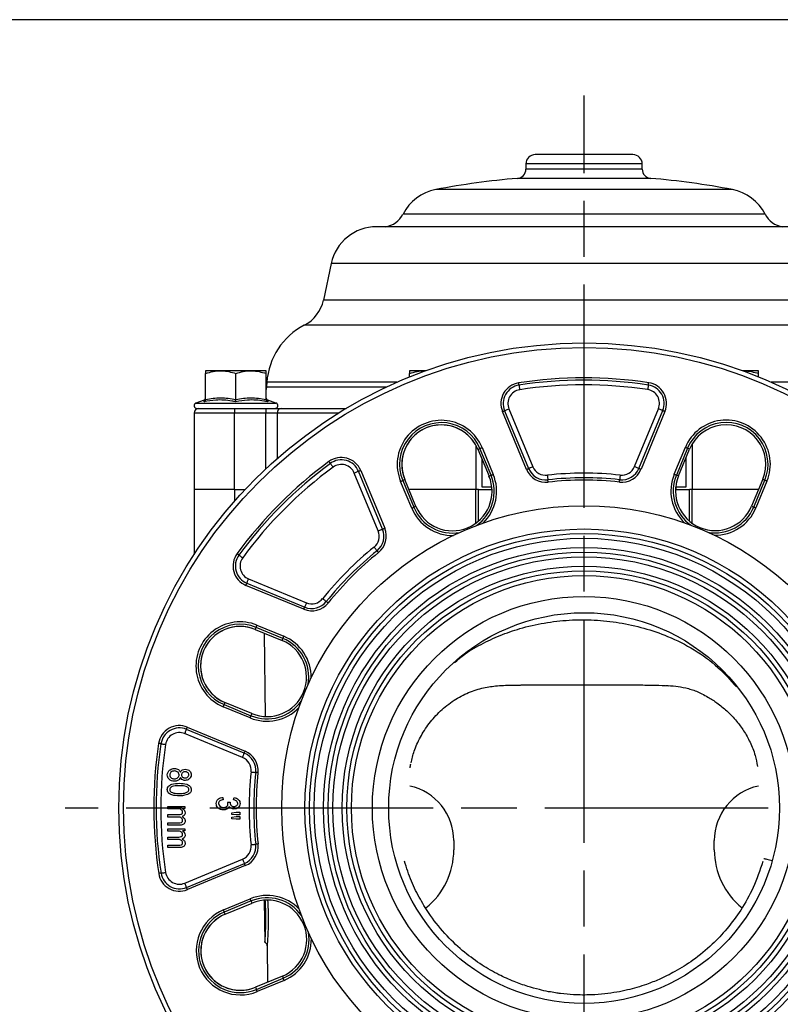
# Model space of a CAD drawing. Units: millimetres. Extents: x 2252 to 3227, y 198 to 891.
# Drawn here: x 2649 to 2812, y 679 to 891 of the extents above; entities that cross this region are included whole.
import ezdxf

# ---------------------------------------------------------------- set-up
doc = ezdxf.new("R2010")
doc.units = ezdxf.units.MM
doc.header["$LTSCALE"] = 4
doc.linetypes.add('AM_ISO08W050', pattern=[18, 12, -1.5, 3, -1.5])
doc.layers.get('0').update_dxf_attribs({"linetype": 'CONTINUOUS'})
doc.layers.add('100', color=7, linetype='CONTINUOUS')
doc.layers.add('Center', color=1, linetype='AM_ISO08W050')

# ---------------------------------------------------------------- blocks, each defined once
blk = doc.blocks.new('A3')
at = {"layer": '100', "color": 2}
blk.add_lwpolyline([(390, 272), (0, 272), (0, 0), (390, 0)], close=True, dxfattribs=at)

msp = doc.modelspace()

# ---------------------------------------------------------------- linework, layer by layer
at = {"color": 7, "linetype": 'Continuous', "lineweight": 30}
for p, q in [((2780.75, 862.09), (2759.75, 862.09)), ((2765.25, 862.19), (2765.25, 862.09)), ((2765.25, 862.19), (2775.25, 862.19)), ((2775.25, 862.09), (2775.25, 862.19)), ((2757.75, 860.09), (2757.75, 858.97)), ((2782.75, 858.97), (2782.75, 860.09)), ((2814.82, 846.59), (2725.67, 846.59)), ((2715.89, 838.67), (2714.22, 830.82)), ((2692.16, 815.62), (2688.91, 815.62)), ((2698.66, 815.62), (2692.16, 815.62)), ((2701.91, 815.62), (2698.66, 815.62)), ((2736, 815.62), (2732.75, 815.62)), ((2736.22, 815.62), (2736, 815.62)), ((2804.5, 815.62), (2804.28, 815.62)), ((2807.75, 815.62), (2804.5, 815.62)), ((2688.91, 809.45), (2688.91, 815.04)), ((2695.41, 809.45), (2695.41, 815.04)), ((2701.91, 809.45), (2701.91, 815.04)), ((2702.06, 813.13), (2702, 812.17)), ((2732.75, 814.29), (2732.75, 815.04)), ((2807.75, 814.29), (2807.75, 815.04)), ((2702, 812.17), (2701.91, 811.55)), ((2688.56, 809.32), (2686.81, 808.68)), ((2688.58, 809.25), (2688.58, 809.26)), ((2702.25, 809.25), (2702.25, 809.26)), ((2704.02, 808.68), (2702.27, 809.32)), ((2687.01, 807.52), (2697.7, 807.52)), ((2697.7, 807.52), (2701.89, 807.52)), ((2701.89, 807.52), (2705.13, 807.52)), ((2705.13, 807.52), (2719.1, 807.52)), ((2757.87, 794.41), (2752.71, 806.84)), ((2753.17, 807.03), (2758.34, 794.6)), ((2754.1, 807.41), (2759.26, 794.98)), ((2781.11, 795), (2786.24, 807.44)), ((2782.03, 794.62), (2787.17, 807.06)), ((2787.63, 806.87), (2782.49, 794.43)), ((2686.41, 806.52), (2686.41, 790.09)), ((2695.1, 790.09), (2695.1, 806.52)), ((2701.85, 806.52), (2695.1, 806.52)), ((2704.28, 806.52), (2701.85, 806.52)), ((2747.42, 798.73), (2747.87, 798.92)), ((2747.42, 798.73), (2749.82, 792.96)), ((2750.27, 793.15), (2747.87, 798.92)), ((2748.33, 799.11), (2750.73, 793.34)), ((2789.64, 793.37), (2792.02, 799.15)), ((2792.49, 798.96), (2790.1, 793.18)), ((2790.55, 792.99), (2792.94, 798.77)), ((2792.94, 798.77), (2792.49, 798.96)), ((2726.94, 781.56), (2721.77, 793.99)), ((2722.24, 794.18), (2727.4, 781.75)), ((2726.01, 781.18), (2720.85, 793.61)), ((2733.2, 786.06), (2730.8, 791.83)), ((2731.72, 792.21), (2731.26, 792.02)), ((2731.26, 792.02), (2733.66, 786.25)), ((2734.11, 786.44), (2731.72, 792.21)), ((2749.82, 792.96), (2750.27, 793.15)), ((2790.55, 792.99), (2790.1, 793.18)), ((2808.66, 792.28), (2806.27, 786.5)), ((2806.72, 786.31), (2809.11, 792.09)), ((2809.57, 791.9), (2807.18, 786.12)), ((2808.66, 792.28), (2809.11, 792.09)), ((2686.41, 790.09), (2686.41, 776.1)), ((2695.1, 790.09), (2686.41, 790.09)), ((2695.1, 790.09), (2697.39, 790.09)), ((2747.01, 790.09), (2732.6, 790.09)), ((2747.59, 790.09), (2747.01, 790.09)), ((2747.59, 790.09), (2750.54, 790.09)), ((2750.42, 790.59), (2748.34, 790.59)), ((2789.96, 790.09), (2789.96, 790.59)), ((2792.16, 790.59), (2789.96, 790.59)), ((2789.96, 790.09), (2792.91, 790.09)), ((2793.49, 790.09), (2792.91, 790.09)), ((2807.75, 790.09), (2793.49, 790.09)), ((2734.11, 786.44), (2733.66, 786.25)), ((2806.27, 786.5), (2806.72, 786.31)), ((2698.14, 770.85), (2710.58, 765.72)), ((2710.01, 764.33), (2697.57, 769.47)), ((2697.76, 769.93), (2710.2, 764.79)), ((2699.56, 759.99), (2699.74, 760.44)), ((2705.52, 758.06), (2699.74, 760.44)), ((2699.94, 760.91), (2705.71, 758.52)), ((2699.56, 759.99), (2705.33, 757.61)), ((2701.52, 759.18), (2701.68, 741.25)), ((2705.33, 757.61), (2705.52, 758.06)), ((2698.46, 740.98), (2692.69, 743.36)), ((2693.06, 744.28), (2692.88, 743.82)), ((2692.88, 743.82), (2698.65, 741.44)), ((2698.84, 741.89), (2693.06, 744.28)), ((2698.84, 741.89), (2698.65, 741.44)), ((2684.97, 738.97), (2697.4, 733.83)), ((2696.83, 732.44), (2684.39, 737.58)), ((2697.21, 733.37), (2684.78, 738.51)), ((2692.59, 723.88), (2692.67, 723.37)), ((2693.64, 722.88), (2694.18, 722.82)), ((2694.18, 722.82), (2694.18, 722.75)), ((2694.9, 723.33), (2695.01, 723.83)), ((2680.76, 721.94), (2684.41, 721.94)), ((2680.76, 721.44), (2680.76, 721.94)), ((2682.65, 721.44), (2680.76, 721.44)), ((2680.76, 719.66), (2680.76, 720.17)), ((2680.76, 720.17), (2683.13, 720.17)), ((2684.41, 721.49), (2683.89, 721.49)), ((2684.41, 721.94), (2684.41, 721.49)), ((2694.51, 720.53), (2695.47, 720.67)), ((2694.51, 720.22), (2694.51, 720.53)), ((2695.47, 720.1), (2694.51, 720.22)), ((2695.47, 720.67), (2696.29, 720.67)), ((2696.29, 720.1), (2695.47, 720.1)), ((2696.29, 720.67), (2696.29, 720.1)), ((2682.88, 719.66), (2680.76, 719.66)), ((2680.76, 718.39), (2683.06, 718.4)), ((2680.76, 717.89), (2680.76, 718.39)), ((2683.27, 717.89), (2680.76, 717.89)), ((2694.51, 719.6), (2695.47, 719.74)), ((2694.51, 719.3), (2694.51, 719.6)), ((2695.47, 719.16), (2694.51, 719.3)), ((2695.47, 719.74), (2696.29, 719.74)), ((2696.29, 719.16), (2695.47, 719.16)), ((2696.29, 719.74), (2696.29, 719.16)), ((2680.76, 717.13), (2684.41, 717.14)), ((2680.76, 716.63), (2680.76, 717.13)), ((2682.66, 716.63), (2680.76, 716.63)), ((2684.41, 716.69), (2683.9, 716.68)), ((2684.41, 717.14), (2684.41, 716.69)), ((2680.77, 714.85), (2680.77, 715.36)), ((2680.77, 715.36), (2683.13, 715.36)), ((2682.88, 714.85), (2680.77, 714.85)), ((2680.77, 713.08), (2680.77, 713.59)), ((2680.77, 713.59), (2683.06, 713.59)), ((2742.25, 714.59), (2742.25, 712.59)), ((2798.25, 712.59), (2798.25, 714.59)), ((2683.27, 713.09), (2680.77, 713.08)), ((2684.42, 705.44), (2696.85, 710.6)), ((2684.81, 704.51), (2697.23, 709.67)), ((2697.43, 709.21), (2685, 704.05)), ((2692.73, 699.67), (2698.5, 702.07)), ((2698.69, 701.61), (2692.92, 699.21)), ((2693.11, 698.76), (2698.88, 701.15)), ((2698.88, 701.15), (2698.69, 701.61)), ((2701.52, 701.78), (2701.6, 692.75)), ((2693.11, 698.76), (2692.92, 699.21)), ((2702.12, 691.98), (2702.15, 692.37)), ((2702.11, 692.02), (2702.18, 684.11)), ((2705.4, 685.45), (2699.63, 683.05)), ((2699.81, 682.6), (2705.59, 685)), ((2705.78, 684.54), (2700.01, 682.14)), ((2705.4, 685.45), (2705.59, 685)), ((2699.63, 683.05), (2699.81, 682.6))]:
    msp.add_line(p, q, dxfattribs=at)
at = {"color": 8, "linetype": 'Continuous', "lineweight": 30}
for p, q in [((2782.75, 860.09), (2757.75, 860.09)), ((2782.75, 858.97), (2757.75, 858.97)), ((2784.58, 856.98), (2755.92, 856.98)), ((2802.12, 854.57), (2738.37, 854.57)), ((2809.17, 849.27), (2731.33, 849.27)), ((2824.61, 838.67), (2715.89, 838.67)), ((2826.27, 830.82), (2714.22, 830.82)), ((2830.4, 825.39), (2710.1, 825.39)), ((2730.01, 813.13), (2702.06, 813.13)), ((2838.43, 813.13), (2810.49, 813.13)), ((2702, 812.17), (2727.88, 812.17)), ((2686.81, 808.68), (2704.02, 808.68)), ((2695.1, 806.52), (2686.41, 806.52)), ((2701.85, 794.54), (2701.85, 806.52)), ((2717.46, 806.52), (2704.28, 806.52)), ((2704.28, 806.52), (2704.28, 796.74)), ((2747.01, 799.59), (2747.01, 790.09)), ((2793.49, 799.87), (2793.49, 790.09)), ((2748.34, 790.59), (2748.34, 796.52)), ((2792.16, 796.88), (2792.16, 790.59)), ((2695.1, 790.09), (2695.1, 787.56)), ((2747.01, 782.85), (2747.01, 790.09)), ((2747.59, 783.32), (2747.59, 790.09)), ((2792.91, 783.27), (2792.91, 790.09)), ((2793.49, 782.81), (2793.49, 790.09))]:
    msp.add_line(p, q, dxfattribs=at)
at = {"color": 7, "linetype": 'Continuous', "lineweight": 30, "flags": 128}
for points in [[(2756.26, 812.52), (2756.26, 812.53), (2756.25, 812.55), (2756.25, 812.6), (2756.24, 812.66), (2756.23, 812.74), (2756.21, 812.82), (2756.2, 812.91), (2756.18, 813.01)], [(2784.07, 812.54), (2784.07, 812.55), (2784.08, 812.58), (2784.09, 812.62), (2784.1, 812.69), (2784.11, 812.76), (2784.12, 812.85), (2784.13, 812.94), (2784.15, 813.04)], [(2756.26, 812.52), (2756.26, 812.5), (2756.27, 812.44), (2756.29, 812.35), (2756.31, 812.23), (2756.33, 812.08), (2756.35, 811.91), (2756.38, 811.72), (2756.41, 811.53)], [(2784.07, 812.54), (2784.07, 812.52), (2784.06, 812.47), (2784.05, 812.38), (2784.03, 812.25), (2784.01, 812.1), (2783.98, 811.93), (2783.95, 811.75), (2783.92, 811.55)], [(2752.71, 806.84), (2752.8, 806.87), (2752.89, 806.91), (2752.97, 806.94), (2753.04, 806.97), (2753.1, 807), (2753.14, 807.01), (2753.17, 807.03), (2753.17, 807.03)], [(2753.17, 807.03), (2753.19, 807.04), (2753.24, 807.06), (2753.33, 807.09), (2753.45, 807.14), (2753.59, 807.2), (2753.74, 807.27), (2753.92, 807.34), (2754.1, 807.41)], [(2787.17, 807.06), (2787.15, 807.07), (2787.1, 807.09), (2787.01, 807.12), (2786.9, 807.17), (2786.76, 807.23), (2786.6, 807.3), (2786.43, 807.37), (2786.24, 807.44)], [(2787.17, 807.06), (2787.18, 807.06), (2787.2, 807.05), (2787.25, 807.03), (2787.3, 807), (2787.37, 806.97), (2787.45, 806.94), (2787.54, 806.91), (2787.63, 806.87)], [(2747.87, 798.92), (2747.88, 798.92), (2747.91, 798.93), (2747.95, 798.95), (2748.01, 798.97), (2748.08, 799), (2748.16, 799.04), (2748.24, 799.07), (2748.33, 799.11)], [(2792.02, 799.15), (2792.11, 799.11), (2792.2, 799.08), (2792.28, 799.04), (2792.35, 799.01), (2792.41, 798.99), (2792.45, 798.97), (2792.48, 798.96), (2792.49, 798.96)], [(2715.71, 795.68), (2715.7, 795.68), (2715.69, 795.71), (2715.66, 795.74), (2715.62, 795.79), (2715.58, 795.86), (2715.53, 795.93), (2715.47, 796), (2715.41, 796.08)], [(2715.71, 795.68), (2715.72, 795.66), (2715.75, 795.62), (2715.81, 795.54), (2715.88, 795.44), (2715.97, 795.32), (2716.08, 795.18), (2716.19, 795.03), (2716.3, 794.87)], [(2721.77, 793.99), (2721.76, 793.98), (2721.7, 793.96), (2721.62, 793.92), (2721.5, 793.88), (2721.36, 793.82), (2721.2, 793.75), (2721.03, 793.68), (2720.85, 793.61)], [(2721.77, 793.99), (2721.78, 793.99), (2721.81, 794), (2721.85, 794.02), (2721.91, 794.05), (2721.98, 794.07), (2722.06, 794.11), (2722.15, 794.14), (2722.24, 794.18)], [(2757.87, 794.41), (2757.96, 794.45), (2758.05, 794.48), (2758.13, 794.52), (2758.2, 794.54), (2758.26, 794.57), (2758.3, 794.59), (2758.33, 794.6), (2758.34, 794.6)], [(2759.26, 794.98), (2759.08, 794.91), (2758.91, 794.84), (2758.75, 794.77), (2758.61, 794.71), (2758.49, 794.67), (2758.41, 794.63), (2758.35, 794.61), (2758.34, 794.6)], [(2781.11, 795), (2781.29, 794.93), (2781.46, 794.86), (2781.62, 794.79), (2781.76, 794.73), (2781.87, 794.69), (2781.96, 794.65), (2782.01, 794.63), (2782.03, 794.62)], [(2782.03, 794.62), (2782.04, 794.62), (2782.07, 794.61), (2782.11, 794.59), (2782.17, 794.57), (2782.24, 794.54), (2782.32, 794.5), (2782.4, 794.47), (2782.49, 794.43)], [(2730.8, 791.83), (2730.89, 791.87), (2730.98, 791.9), (2731.06, 791.93), (2731.13, 791.96), (2731.18, 791.99), (2731.23, 792), (2731.25, 792.02), (2731.26, 792.02)], [(2750.27, 793.15), (2750.28, 793.15), (2750.31, 793.16), (2750.35, 793.18), (2750.41, 793.2), (2750.48, 793.23), (2750.56, 793.26), (2750.64, 793.3), (2750.73, 793.34)], [(2762.36, 793.15), (2762.38, 792.96), (2762.4, 792.77), (2762.42, 792.6), (2762.44, 792.45), (2762.45, 792.33), (2762.46, 792.23), (2762.47, 792.18), (2762.47, 792.16)], [(2762.52, 791.66), (2762.51, 791.76), (2762.5, 791.85), (2762.49, 791.94), (2762.48, 792.01), (2762.48, 792.07), (2762.47, 792.12), (2762.47, 792.15), (2762.47, 792.16)], [(2777.85, 791.68), (2777.86, 791.77), (2777.87, 791.87), (2777.88, 791.95), (2777.89, 792.03), (2777.89, 792.09), (2777.9, 792.13), (2777.9, 792.16), (2777.9, 792.17)], [(2778.01, 793.17), (2777.99, 792.97), (2777.97, 792.79), (2777.95, 792.61), (2777.93, 792.46), (2777.92, 792.34), (2777.91, 792.25), (2777.9, 792.19), (2777.9, 792.17)], [(2789.64, 793.37), (2789.73, 793.34), (2789.81, 793.3), (2789.89, 793.27), (2789.96, 793.24), (2790.02, 793.21), (2790.06, 793.2), (2790.09, 793.19), (2790.1, 793.18)], [(2809.11, 792.09), (2809.12, 792.09), (2809.14, 792.08), (2809.19, 792.06), (2809.25, 792.03), (2809.31, 792), (2809.39, 791.97), (2809.48, 791.94), (2809.57, 791.9)], [(2733.2, 786.06), (2733.29, 786.09), (2733.37, 786.13), (2733.45, 786.16), (2733.52, 786.19), (2733.58, 786.21), (2733.62, 786.23), (2733.65, 786.24), (2733.66, 786.25)], [(2806.72, 786.31), (2806.73, 786.31), (2806.76, 786.3), (2806.8, 786.28), (2806.86, 786.26), (2806.93, 786.23), (2807.01, 786.2), (2807.09, 786.16), (2807.18, 786.12)], [(2726.01, 781.18), (2726.19, 781.25), (2726.37, 781.32), (2726.53, 781.39), (2726.67, 781.45), (2726.78, 781.5), (2726.87, 781.53), (2726.92, 781.55), (2726.94, 781.56)], [(2726.94, 781.56), (2726.94, 781.56), (2726.97, 781.58), (2727.01, 781.59), (2727.07, 781.62), (2727.14, 781.65), (2727.22, 781.68), (2727.31, 781.72), (2727.4, 781.75)], [(2725.12, 777.69), (2725.24, 777.54), (2725.36, 777.39), (2725.47, 777.26), (2725.57, 777.14), (2725.64, 777.04), (2725.7, 776.97), (2725.74, 776.92), (2725.75, 776.91)], [(2696.06, 775.99), (2696.05, 776), (2696.03, 776.01), (2695.99, 776.04), (2695.94, 776.08), (2695.88, 776.12), (2695.81, 776.17), (2695.74, 776.23), (2695.66, 776.29)], [(2696.06, 775.99), (2696.08, 775.98), (2696.12, 775.95), (2696.2, 775.89), (2696.3, 775.82), (2696.42, 775.73), (2696.56, 775.63), (2696.71, 775.52), (2696.87, 775.4)], [(2726.06, 776.52), (2726, 776.6), (2725.94, 776.67), (2725.89, 776.74), (2725.84, 776.8), (2725.8, 776.84), (2725.77, 776.88), (2725.75, 776.9), (2725.75, 776.91)], [(2697.76, 769.93), (2697.77, 769.95), (2697.79, 770), (2697.82, 770.09), (2697.87, 770.2), (2697.93, 770.34), (2697.99, 770.5), (2698.07, 770.67), (2698.14, 770.85)], [(2697.57, 769.47), (2697.6, 769.56), (2697.64, 769.64), (2697.67, 769.72), (2697.7, 769.79), (2697.73, 769.85), (2697.74, 769.89), (2697.75, 769.92), (2697.76, 769.93)], [(2714.06, 766.61), (2714.22, 766.49), (2714.36, 766.37), (2714.5, 766.26), (2714.62, 766.17), (2714.71, 766.09), (2714.79, 766.03), (2714.83, 766), (2714.85, 765.99)], [(2710.01, 764.33), (2710.04, 764.42), (2710.08, 764.51), (2710.11, 764.59), (2710.14, 764.66), (2710.16, 764.71), (2710.18, 764.76), (2710.19, 764.78), (2710.2, 764.79)], [(2710.58, 765.72), (2710.5, 765.54), (2710.43, 765.36), (2710.37, 765.2), (2710.31, 765.06), (2710.26, 764.95), (2710.23, 764.86), (2710.2, 764.81), (2710.2, 764.79)], [(2715.24, 765.67), (2715.16, 765.73), (2715.09, 765.79), (2715.02, 765.85), (2714.96, 765.9), (2714.91, 765.93), (2714.87, 765.96), (2714.85, 765.98), (2714.85, 765.99)], [(2699.74, 760.44), (2699.75, 760.45), (2699.76, 760.48), (2699.78, 760.52), (2699.8, 760.58), (2699.83, 760.65), (2699.86, 760.73), (2699.9, 760.82), (2699.94, 760.91)], [(2705.52, 758.06), (2705.53, 758.07), (2705.54, 758.1), (2705.55, 758.14), (2705.58, 758.2), (2705.61, 758.27), (2705.64, 758.34), (2705.67, 758.43), (2705.71, 758.52)], [(2692.69, 743.36), (2692.72, 743.45), (2692.76, 743.54), (2692.79, 743.62), (2692.82, 743.69), (2692.84, 743.74), (2692.86, 743.79), (2692.87, 743.81), (2692.88, 743.82)], [(2698.46, 740.98), (2698.5, 741.06), (2698.54, 741.15), (2698.57, 741.23), (2698.6, 741.3), (2698.62, 741.36), (2698.64, 741.4), (2698.65, 741.43), (2698.65, 741.44)], [(2684.78, 738.51), (2684.78, 738.52), (2684.79, 738.54), (2684.81, 738.58), (2684.83, 738.64), (2684.86, 738.71), (2684.89, 738.79), (2684.93, 738.88), (2684.97, 738.97)], [(2684.78, 738.51), (2684.77, 738.49), (2684.75, 738.44), (2684.71, 738.35), (2684.66, 738.24), (2684.61, 738.1), (2684.54, 737.94), (2684.47, 737.76), (2684.39, 737.58)], [(2679.29, 735.41), (2679.28, 735.41), (2679.26, 735.42), (2679.21, 735.42), (2679.15, 735.43), (2679.07, 735.44), (2678.99, 735.46), (2678.9, 735.47), (2678.8, 735.49)], [(2679.29, 735.41), (2679.31, 735.41), (2679.37, 735.4), (2679.46, 735.39), (2679.58, 735.37), (2679.73, 735.34), (2679.9, 735.32), (2680.09, 735.29), (2680.28, 735.26)], [(2696.83, 732.44), (2696.91, 732.62), (2696.98, 732.8), (2697.04, 732.96), (2697.1, 733.1), (2697.15, 733.21), (2697.18, 733.3), (2697.21, 733.35), (2697.21, 733.37)], [(2697.21, 733.37), (2697.22, 733.38), (2697.23, 733.4), (2697.25, 733.45), (2697.27, 733.5), (2697.3, 733.57), (2697.33, 733.65), (2697.37, 733.74), (2697.4, 733.83)], [(2698.67, 729.35), (2698.86, 729.33), (2699.05, 729.31), (2699.22, 729.29), (2699.37, 729.27), (2699.5, 729.26), (2699.59, 729.25), (2699.64, 729.24), (2699.66, 729.24)], [(2700.16, 729.19), (2700.06, 729.2), (2699.97, 729.21), (2699.88, 729.22), (2699.81, 729.22), (2699.75, 729.23), (2699.7, 729.24), (2699.67, 729.24), (2699.66, 729.24)], [(2698.68, 713.7), (2698.88, 713.72), (2699.06, 713.74), (2699.23, 713.76), (2699.39, 713.77), (2699.51, 713.79), (2699.6, 713.8), (2699.66, 713.8), (2699.68, 713.81)], [(2700.17, 713.86), (2700.08, 713.85), (2699.98, 713.84), (2699.9, 713.83), (2699.82, 713.82), (2699.76, 713.81), (2699.71, 713.81), (2699.69, 713.81), (2699.68, 713.81)], [(2696.85, 710.6), (2696.93, 710.42), (2697, 710.24), (2697.06, 710.08), (2697.12, 709.94), (2697.17, 709.83), (2697.21, 709.74), (2697.23, 709.69), (2697.23, 709.67)], [(2697.43, 709.21), (2697.39, 709.3), (2697.35, 709.39), (2697.32, 709.47), (2697.29, 709.54), (2697.27, 709.6), (2697.25, 709.64), (2697.24, 709.66), (2697.23, 709.67)], [(2679.32, 707.6), (2679.31, 707.6), (2679.28, 707.59), (2679.24, 707.58), (2679.17, 707.58), (2679.1, 707.56), (2679.01, 707.55), (2678.92, 707.54), (2678.82, 707.52)], [(2679.32, 707.6), (2679.34, 707.6), (2679.39, 707.61), (2679.49, 707.62), (2679.61, 707.64), (2679.76, 707.67), (2679.93, 707.69), (2680.11, 707.72), (2680.31, 707.75)], [(2684.81, 704.51), (2684.8, 704.53), (2684.78, 704.58), (2684.74, 704.67), (2684.69, 704.78), (2684.64, 704.92), (2684.57, 705.08), (2684.5, 705.26), (2684.42, 705.44)], [(2685, 704.05), (2684.96, 704.14), (2684.92, 704.23), (2684.89, 704.31), (2684.86, 704.38), (2684.84, 704.43), (2684.82, 704.48), (2684.81, 704.5), (2684.81, 704.51)], [(2698.69, 701.61), (2698.69, 701.62), (2698.67, 701.64), (2698.66, 701.69), (2698.63, 701.74), (2698.6, 701.81), (2698.57, 701.89), (2698.54, 701.98), (2698.5, 702.07)], [(2692.92, 699.21), (2692.91, 699.22), (2692.9, 699.25), (2692.88, 699.29), (2692.86, 699.35), (2692.83, 699.42), (2692.8, 699.5), (2692.76, 699.58), (2692.73, 699.67)], [(2705.78, 684.54), (2705.74, 684.63), (2705.71, 684.71), (2705.67, 684.79), (2705.64, 684.86), (2705.62, 684.92), (2705.6, 684.96), (2705.59, 684.99), (2705.59, 685)], [(2700.01, 682.14), (2699.97, 682.23), (2699.93, 682.31), (2699.9, 682.39), (2699.87, 682.46), (2699.85, 682.52), (2699.83, 682.56), (2699.82, 682.59), (2699.81, 682.6)]]:
    msp.add_lwpolyline(points, dxfattribs=at)
at = {"color": 7, "linetype": 'Continuous', "lineweight": 30}
for radius in [100, 99, 65, 60, 59, 58, 56, 55, 54, 52, 51, 50, 45.5, 42]:
    msp.add_circle((2770.25, 721.59), radius, dxfattribs=at)
for centre, radius, start, end in [((2759.75, 860.09), 2, 90, 180), ((2780.75, 860.09), 2, 0, 90), ((2755.75, 858.97), 2, 274.8359, 0), ((2784.75, 858.97), 2, 180, 265.1641), ((2770.25, 687.59), 170, 94.8359, 100.8069), ((2770.25, 687.59), 170, 79.1931, 85.1641), ((2740.25, 844.75), 10, 100.8069, 153.087), ((2800.25, 844.75), 10, 26.913, 79.1931), ((2726.87, 851.54), 5, 277.9544, 333.087), ((2813.62, 851.54), 5, 206.913, 262.0456), ((2725.67, 836.59), 10, 90, 168), ((2706.4, 832.48), 8, 297.5226, 348), ((2717.03, 812.09), 15, 117.5226, 176), ((2756.87, 808.56), 4.5, 98.7456, 202.5517), ((2770.25, 721.59), 92.5, 81.3578, 98.7456), ((2770.25, 721.59), 92, 81.3578, 98.7456), ((2783.47, 808.59), 4.5, 337.5517, 81.3578), ((2756.87, 808.56), 4, 98.7456, 202.5517), ((2756.87, 808.56), 3, 98.7456, 202.5517), ((2770.25, 721.59), 91, 81.3578, 98.7456), ((2783.47, 808.59), 3, 337.5517, 81.3578), ((2783.47, 808.59), 4, 337.5517, 81.3578), ((2688.41, 809.79), 0.5, 286.9988, 353.3405), ((2702.41, 809.79), 0.5, 186.6304, 253.7313), ((2687.01, 808.12), 0.6, 110, 270), ((2687.41, 806.52), 1, 90, 180), ((2702.29, 806.77), 7.19, 174.0125, 181.99), ((2709.04, 806.77), 7.2, 174.0143, 181.9882), ((2703.81, 808.12), 0.6, 270, 70), ((2705.21, 806.59), 0.933, 95.1786, 184.3781), ((2739.57, 795.47), 9.49, 22.5517, 202.5517), ((2800.8, 795.52), 9.49, 337.5517, 157.5517), ((2739.57, 795.47), 8.99, 22.5517, 202.5517), ((2739.57, 795.47), 8.5, 22.5517, 202.5517), ((2739.57, 795.47), 8.5, 22.5517, 157.5517), ((2800.8, 795.52), 8.99, 337.5517, 157.5517), ((2800.8, 795.52), 8.5, 337.5517, 157.5517), ((2739.57, 795.47), 8.5, 157.5517, 202.5517), ((2770.25, 721.59), 92.5, 126.3578, 143.7456), ((2718.08, 792.46), 4.5, 22.5517, 126.3578), ((2718.08, 792.46), 4, 22.5517, 126.3578), ((2770.25, 721.59), 92, 126.3578, 143.7456), ((2770.25, 721.59), 91, 126.3578, 143.7456), ((2718.08, 792.46), 3, 22.5517, 126.3578), ((2762.03, 796.13), 4.5, 202.5517, 276.2915), ((2762.03, 796.13), 4, 202.5517, 276.2915), ((2762.03, 796.13), 3, 202.5517, 276.2915), ((2778.33, 796.15), 4.5, 263.8119, 337.5517), ((2778.33, 796.15), 4, 263.8119, 337.5517), ((2778.33, 796.15), 3, 263.8119, 337.5517), ((2741.96, 789.7), 8.5, 202.5517, 22.5517), ((2741.96, 789.7), 8.99, 305.0297, 22.5517), ((2770.25, 721.59), 72, 83.8119, 96.2915), ((2770.25, 721.59), 71, 83.8119, 96.2915), ((2770.25, 721.59), 70.5, 83.8119, 96.2915), ((2798.41, 789.75), 8.99, 157.5517, 235.0737), ((2798.41, 789.75), 8.5, 157.5517, 337.5517), ((2741.96, 789.7), 8.99, 202.5517, 280.0737), ((2798.41, 789.75), 8.99, 260.0297, 337.5517), ((2723.24, 780.03), 4, 308.8119, 22.5517), ((2723.24, 780.03), 4.5, 308.8119, 22.5517), ((2723.24, 780.03), 3, 308.8119, 22.5517), ((2770.25, 721.59), 72, 128.8119, 141.2915), ((2699.29, 773.63), 4.5, 143.7456, 247.5517), ((2699.29, 773.63), 4, 143.7456, 247.5517), ((2699.29, 773.63), 3, 143.7456, 247.5517), ((2770.25, 721.59), 71, 128.8119, 141.2915), ((2770.25, 721.59), 70.5, 128.8119, 141.2915), ((2711.72, 768.49), 3, 247.5517, 321.2915), ((2711.72, 768.49), 4.5, 247.5517, 321.2915), ((2711.72, 768.49), 4, 247.5517, 321.2915), ((2696.31, 752.13), 9.49, 67.5517, 247.5517), ((2696.31, 752.13), 8.99, 67.5517, 247.5517), ((2696.31, 752.13), 8.5, 67.5517, 247.5517), ((2696.31, 752.13), 8.5, 67.5517, 157.5517), ((2702.09, 749.75), 8.99, 350.0297, 67.5517), ((2702.09, 749.75), 8.5, 247.5517, 67.5517), ((2696.31, 752.13), 8.5, 157.5517, 247.5517), ((2702.09, 749.75), 8.99, 247.5517, 325.0737), ((2683.25, 734.81), 4.5, 67.5517, 171.3578), ((2683.25, 734.81), 4, 67.5517, 171.3578), ((2683.25, 734.81), 3, 67.5517, 171.3578), ((2770.25, 721.59), 92.5, 171.3578, 188.7456), ((2770.25, 721.59), 92, 171.3578, 188.7456), ((2770.25, 721.59), 91, 171.3578, 188.7456), ((2695.69, 729.67), 4, 353.8119, 67.5517), ((2695.69, 729.67), 4.5, 353.8119, 67.5517), ((2695.69, 729.67), 3, 353.8119, 67.5517), ((2770.25, 721.59), 72, 173.8119, 186.2915), ((2770.25, 721.59), 71, 173.8119, 186.2915), ((2770.25, 721.59), 70.5, 173.8119, 186.2915), ((2730.25, 714.59), 12, 0, 77.8278), ((2810.25, 714.59), 12, 102.1487, 180), ((2695.7, 713.37), 3, 292.5517, 6.2915), ((2695.7, 713.37), 4, 292.5517, 6.2915), ((2695.7, 713.37), 4.5, 292.5517, 6.2915), ((2726.25, 712.59), 16, 308.7389, 0), ((2814.25, 712.59), 16, 180, 231.1092), ((2683.27, 708.21), 4.5, 188.7456, 292.5517), ((2683.27, 708.21), 4, 188.7456, 292.5517), ((2683.27, 708.21), 3, 188.7456, 292.5517), ((2702.14, 693.3), 8.99, 35.0297, 112.5517), ((2702.14, 693.3), 8.5, 292.5517, 112.5517), ((2696.37, 690.9), 9.49, 112.5517, 292.5517), ((2696.37, 690.9), 8.99, 112.5517, 292.5517), ((2696.37, 690.9), 8.5, 112.5517, 292.5517), ((2696.37, 690.9), 8.5, 112.5517, 157.5517), ((2702.14, 693.3), 8.99, 292.5517, 10.0737), ((2696.37, 690.9), 8.5, 157.5517, 292.5517)]:
    msp.add_arc(centre, radius, start, end, dxfattribs=at)
at = {"color": 8, "linetype": 'Continuous', "lineweight": 30}
for centre, start, end in [((2741.96, 789.7), 313.8737, 22.5517), ((2798.41, 789.75), 157.5517, 226.2297), ((2741.96, 789.7), 202.5517, 271.2297), ((2798.41, 789.75), 268.8737, 337.5517), ((2702.09, 749.75), 358.8737, 67.5517), ((2702.09, 749.75), 247.5517, 316.2297), ((2702.14, 693.3), 43.8737, 112.5517), ((2702.14, 693.3), 292.5517, 1.2297)]:
    msp.add_arc(centre, 9.49, start, end, dxfattribs=at)
at = {"color": 7, "linetype": 'Continuous', "lineweight": 30}
for points, knots in [([(2688.91, 815.04), (2689.44, 815.2), (2690.51, 815.53), (2691.61, 815.59), (2692.16, 815.62)], [0, 0, 0, 0, 0.495458, 1, 1, 1, 1]), ([(2688.91, 815.62), (2688.91, 815.55), (2688.91, 815.45), (2688.91, 815.11), (2688.91, 815.04)], [0, 0, 0, 0, 0.776287, 1, 1, 1, 1]), ([(2692.16, 815.62), (2692.24, 815.62), (2693.34, 815.61), (2694.41, 815.31), (2695.41, 815.04)], [0, 0, 0, 0, 0.070215, 1, 1, 1, 1]), ([(2695.41, 815.04), (2695.94, 815.2), (2697.01, 815.53), (2698.11, 815.59), (2698.66, 815.62)], [0, 0, 0, 0, 0.4954569, 1, 1, 1, 1]), ([(2698.66, 815.62), (2698.74, 815.62), (2699.84, 815.61), (2700.91, 815.31), (2701.91, 815.04)], [0, 0, 0, 0, 0.070213, 1, 1, 1, 1]), ([(2701.91, 815.04), (2701.91, 815.11), (2701.91, 815.45), (2701.91, 815.55), (2701.91, 815.62)], [0, 0, 0, 0, 0.223713, 1, 1, 1, 1]), ([(2732.75, 815.04), (2733.28, 815.2), (2734.34, 815.53), (2735.45, 815.59), (2736, 815.62)], [0, 0, 0, 0, 0.495457, 1, 1, 1, 1]), ([(2732.75, 815.62), (2732.75, 815.55), (2732.75, 815.45), (2732.75, 815.11), (2732.75, 815.04)], [0, 0, 0, 0, 0.776287, 1, 1, 1, 1]), ([(2804.5, 815.62), (2804.57, 815.62), (2805.67, 815.61), (2806.75, 815.31), (2807.75, 815.04)], [0, 0, 0, 0, 0.070215, 1, 1, 1, 1]), ([(2807.75, 815.04), (2807.75, 815.11), (2807.75, 815.45), (2807.75, 815.55), (2807.75, 815.62)], [0, 0, 0, 0, 0.223713, 1, 1, 1, 1]), ([(2688.56, 808.93), (2688.56, 808.93), (2688.61, 808.95), (2688.71, 809.01), (2688.82, 809.14), (2688.9, 809.29), (2688.91, 809.4), (2688.91, 809.45)], [0, 0, 0, 0, 0.006714, 0.267678, 0.528689, 0.763855, 1, 1, 1, 1]), ([(2695.41, 808.93), (2695.13, 808.99), (2693.71, 809.28), (2691.4, 809.44), (2689.41, 809.08), (2688.56, 808.93)], [0, 0, 0, 0, 0.125752, 0.631058, 1, 1, 1, 1]), ([(2688.91, 809.45), (2689.98, 809.62), (2692.15, 809.97), (2694.31, 809.63), (2695.41, 809.45)], [0, 0, 0, 0, 0.4922069, 1, 1, 1, 1]), ([(2695.41, 809.45), (2696.48, 809.62), (2698.65, 809.97), (2700.81, 809.63), (2701.91, 809.45)], [0, 0, 0, 0, 0.492207, 1, 1, 1, 1]), ([(2695.41, 808.93), (2695.41, 808.93), (2695.41, 808.95), (2695.41, 809.01), (2695.41, 809.14), (2695.41, 809.29), (2695.41, 809.4), (2695.41, 809.45)], [0, 0, 0, 0, 0.006712, 0.267678, 0.528689, 0.763856, 1, 1, 1, 1]), ([(2702.27, 808.93), (2701.98, 808.99), (2700.55, 809.28), (2698.22, 809.44), (2696.25, 809.08), (2695.41, 808.93)], [0, 0, 0, 0, 0.125752, 0.631058, 1, 1, 1, 1]), ([(2701.91, 809.45), (2701.92, 809.4), (2701.93, 809.29), (2702.01, 809.14), (2702.12, 809.01), (2702.21, 808.95), (2702.27, 808.93), (2702.27, 808.93)], [0, 0, 0, 0, 0.236145, 0.471311, 0.732322, 0.993286, 1, 1, 1, 1]), ([(2733.06, 731.29), (2733.25, 732.11), (2733.62, 733.8), (2734.91, 736.72), (2736.78, 739.69), (2739.23, 742.46), (2742.17, 744.8), (2745.44, 746.53), (2748.73, 747.56), (2750.62, 747.77), (2751.56, 747.87)], [0, 0, 0, 0, 0.142604, 0.290204, 0.424335, 0.54896, 0.666958, 0.776738, 0.888096, 1, 1, 1, 1]), ([(2751.22, 747.83), (2751.8, 747.88), (2752.94, 747.99), (2754.43, 748), (2755.63, 748.03), (2756.54, 748.04), (2757.75, 748.06), (2759.51, 748.07), (2762.41, 748.09), (2765.95, 748.09), (2769.25, 748.09), (2771.77, 748.09), (2773.78, 748.09), (2776.03, 748.09), (2778.26, 748.08), (2780.18, 748.07), (2781.79, 748.06), (2783.55, 748.04), (2785.79, 748.01), (2787.5, 747.92), (2788.43, 747.88)], [0, 0, 0, 0, 0.046844, 0.09275, 0.120931, 0.144646, 0.166677, 0.2194, 0.285084, 0.399886, 0.503303, 0.550063, 0.602565, 0.664238, 0.730637, 0.782077, 0.817924, 0.860651, 0.924318, 1, 1, 1, 1]), ([(2787.87, 747.93), (2788.51, 747.91), (2789.66, 747.86), (2791.66, 747.56), (2793.26, 747.11), (2794.44, 746.68), (2795.65, 746.13), (2797.17, 745.32), (2799, 744.12), (2801.08, 742.41), (2802.99, 740.41), (2804.65, 738.15), (2806.01, 735.71), (2807.05, 733.17), (2807.37, 731.34), (2807.51, 730.54)], [0, 0, 0, 0, 0.103652, 0.183472, 0.218336, 0.252688, 0.290403, 0.336061, 0.410728, 0.502213, 0.611055, 0.703943, 0.805785, 0.915248, 1, 1, 1, 1]), ([(2732.87, 730.26), (2732.88, 730.39), (2732.91, 730.63), (2732.97, 730.93), (2732.99, 731.07)], [0, 0, 0, 0, 0.517779, 1, 1, 1, 1]), ([(2680.67, 728.71), (2680.7, 728.93), (2680.75, 729.36), (2681.19, 729.82), (2681.7, 730.05), (2682.03, 730.07), (2682.2, 730.08)], [0, 0, 0, 0, 0.279158, 0.55859, 0.779058, 1, 1, 1, 1]), ([(2682.19, 727.36), (2681.98, 727.38), (2681.55, 727.41), (2681.04, 727.75), (2680.72, 728.21), (2680.68, 728.55), (2680.67, 728.71)], [0, 0, 0, 0, 0.28037, 0.559833, 0.779877, 1, 1, 1, 1]), ([(2682.21, 729.56), (2682.07, 729.55), (2681.79, 729.53), (2681.45, 729.33), (2681.22, 729.04), (2681.19, 728.82), (2681.18, 728.72)], [0, 0, 0, 0, 0.280668, 0.56019, 0.78026, 1, 1, 1, 1]), ([(2681.18, 728.72), (2681.2, 728.58), (2681.24, 728.3), (2681.53, 728.03), (2681.86, 727.9), (2682.08, 727.89), (2682.19, 727.88)], [0, 0, 0, 0, 0.278535, 0.558191, 0.778873, 1, 1, 1, 1]), ([(2682.19, 727.88), (2682.33, 727.89), (2682.61, 727.91), (2682.95, 728.11), (2683.18, 728.4), (2683.2, 728.62), (2683.22, 728.73)], [0, 0, 0, 0, 0.280618, 0.560176, 0.780227, 1, 1, 1, 1]), ([(2682.2, 730.08), (2682.35, 730.07), (2682.66, 730.06), (2683.05, 729.89), (2683.34, 729.63), (2683.44, 729.41), (2683.48, 729.3)], [0, 0, 0, 0, 0.2804646, 0.5601153, 0.7800636, 1, 1, 1, 1]), ([(2683.22, 728.73), (2683.19, 728.87), (2683.15, 729.14), (2682.85, 729.41), (2682.53, 729.54), (2682.31, 729.56), (2682.21, 729.56)], [0, 0, 0, 0, 0.278376, 0.558132, 0.778872, 1, 1, 1, 1]), ([(2683.48, 729.3), (2683.54, 729.4), (2683.65, 729.61), (2684.01, 729.87), (2684.32, 729.9), (2684.51, 729.92)], [0, 0, 0, 0, 0.2806, 0.560735, 1, 1, 1, 1]), ([(2684.53, 729.4), (2684.42, 729.39), (2684.2, 729.37), (2683.92, 729.21), (2683.75, 728.98), (2683.73, 728.81), (2683.72, 728.72)], [0, 0, 0, 0, 0.2804919, 0.5597528, 0.7799343, 1, 1, 1, 1]), ([(2683.72, 728.72), (2683.74, 728.61), (2683.77, 728.4), (2683.99, 728.18), (2684.24, 728.06), (2684.41, 728.05), (2684.5, 728.05)], [0, 0, 0, 0, 0.278742, 0.558415, 0.778993, 1, 1, 1, 1]), ([(2685.81, 728.73), (2685.78, 728.54), (2685.74, 728.17), (2685.37, 727.77), (2684.93, 727.56), (2684.64, 727.54), (2684.49, 727.53)], [0, 0, 0, 0, 0.279304, 0.558766, 0.779151, 1, 1, 1, 1]), ([(2684.5, 728.05), (2684.61, 728.06), (2684.82, 728.07), (2685.09, 728.24), (2685.27, 728.47), (2685.29, 728.64), (2685.3, 728.73)], [0, 0, 0, 0, 0.280301, 0.559791, 0.780033, 1, 1, 1, 1]), ([(2684.51, 729.92), (2684.7, 729.9), (2685.07, 729.87), (2685.5, 729.57), (2685.77, 729.16), (2685.79, 728.87), (2685.81, 728.73)], [0, 0, 0, 0, 0.280321, 0.559741, 0.779737, 1, 1, 1, 1]), ([(2685.3, 728.73), (2685.28, 728.83), (2685.25, 729.05), (2685.03, 729.26), (2684.78, 729.38), (2684.61, 729.39), (2684.53, 729.4)], [0, 0, 0, 0, 0.27888, 0.558702, 0.779221, 1, 1, 1, 1]), ([(2680.67, 725.55), (2680.68, 725.69), (2680.71, 725.96), (2681.02, 726.41), (2681.88, 726.88), (2682.69, 726.89), (2683.24, 726.9)], [0, 0, 0, 0, 0.1250407, 0.2501539, 0.4990258, 1, 1, 1, 1]), ([(2683.24, 726.38), (2682.83, 726.37), (2682.22, 726.37), (2681.53, 726.14), (2681.23, 725.84), (2681.19, 725.64), (2681.18, 725.54)], [0, 0, 0, 0, 0.501757, 0.750852, 0.875716, 1, 1, 1, 1]), ([(2683.48, 728.14), (2683.41, 728), (2683.28, 727.73), (2682.82, 727.42), (2682.43, 727.38), (2682.19, 727.36)], [0, 0, 0, 0, 0.280236, 0.560379, 1, 1, 1, 1]), ([(2683.24, 726.9), (2683.78, 726.88), (2684.59, 726.86), (2685.46, 726.42), (2685.77, 725.95), (2685.8, 725.68), (2685.81, 725.55)], [0, 0, 0, 0, 0.500815, 0.749894, 0.874889, 1, 1, 1, 1]), ([(2685.3, 725.57), (2685.28, 725.67), (2685.24, 725.87), (2684.93, 726.15), (2684.25, 726.37), (2683.64, 726.38), (2683.24, 726.38)], [0, 0, 0, 0, 0.124033, 0.248942, 0.498254, 1, 1, 1, 1]), ([(2684.49, 727.53), (2684.38, 727.54), (2684.14, 727.55), (2683.74, 727.72), (2683.58, 727.98), (2683.48, 728.14)], [0, 0, 0, 0, 0.281328, 0.562026, 1, 1, 1, 1]), ([(2683.24, 724.2), (2682.7, 724.22), (2681.89, 724.25), (2681.01, 724.68), (2680.71, 725.15), (2680.68, 725.42), (2680.67, 725.55)], [0, 0, 0, 0, 0.5007914, 0.7498659, 0.8748555, 1, 1, 1, 1]), ([(2681.18, 725.54), (2681.2, 725.44), (2681.23, 725.23), (2681.55, 724.95), (2682.23, 724.73), (2682.83, 724.73), (2683.24, 724.73)], [0, 0, 0, 0, 0.124059, 0.249006, 0.498296, 1, 1, 1, 1]), ([(2683.24, 724.73), (2683.65, 724.73), (2684.26, 724.73), (2684.95, 724.96), (2685.25, 725.26), (2685.28, 725.47), (2685.3, 725.57)], [0, 0, 0, 0, 0.501821, 0.750893, 0.875737, 1, 1, 1, 1]), ([(2685.28, 724.62), (2684.91, 724.47), (2684.26, 724.21), (2683.55, 724.21), (2683.24, 724.2)], [0, 0, 0, 0, 0.558299, 1, 1, 1, 1]), ([(2685.81, 725.55), (2685.8, 725.44), (2685.79, 725.24), (2685.63, 724.89), (2685.41, 724.72), (2685.28, 724.62)], [0, 0, 0, 0, 0.280557, 0.56082, 1, 1, 1, 1]), ([(2691.17, 722.56), (2691.2, 722.76), (2691.25, 723.16), (2691.76, 723.72), (2692.27, 723.82), (2692.59, 723.88)], [0, 0, 0, 0, 0.280161, 0.56078, 1, 1, 1, 1]), ([(2692.75, 721.18), (2692.53, 721.2), (2692.09, 721.23), (2691.57, 721.58), (2691.23, 722.05), (2691.19, 722.39), (2691.17, 722.56)], [0, 0, 0, 0, 0.280324, 0.559846, 0.779994, 1, 1, 1, 1]), ([(2692.67, 723.37), (2692.41, 723.32), (2692.05, 723.24), (2691.72, 722.88), (2691.69, 722.68), (2691.68, 722.57)], [0, 0, 0, 0, 0.559669, 0.779908, 1, 1, 1, 1]), ([(2691.68, 722.57), (2691.71, 722.43), (2691.76, 722.15), (2692.07, 721.88), (2692.4, 721.74), (2692.63, 721.72), (2692.74, 721.72)], [0, 0, 0, 0, 0.278206, 0.558156, 0.778887, 1, 1, 1, 1]), ([(2692.74, 721.72), (2692.87, 721.73), (2693.13, 721.75), (2693.46, 721.94), (2693.68, 722.21), (2693.7, 722.42), (2693.71, 722.53)], [0, 0, 0, 0, 0.280615, 0.560261, 0.78022, 1, 1, 1, 1]), ([(2693.71, 722.53), (2693.7, 722.59), (2693.69, 722.71), (2693.66, 722.83), (2693.64, 722.88)], [0, 0, 0, 0, 0.559786, 1, 1, 1, 1]), ([(2694.18, 722.75), (2694.19, 722.62), (2694.21, 722.37), (2694.43, 722.08), (2694.72, 721.92), (2694.92, 721.91), (2695.02, 721.91)], [0, 0, 0, 0, 0.2800209, 0.5590944, 0.7792933, 1, 1, 1, 1]), ([(2695.8, 722.58), (2695.78, 722.7), (2695.74, 722.94), (2695.39, 723.24), (2695.09, 723.29), (2694.9, 723.33)], [0, 0, 0, 0, 0.279061, 0.558906, 1, 1, 1, 1]), ([(2695.01, 723.83), (2695.19, 723.8), (2695.55, 723.72), (2696, 723.43), (2696.27, 723.02), (2696.3, 722.73), (2696.31, 722.59)], [0, 0, 0, 0, 0.280762, 0.560237, 0.780081, 1, 1, 1, 1]), ([(2696.31, 722.59), (2696.29, 722.4), (2696.24, 722.03), (2695.87, 721.64), (2695.45, 721.41), (2695.15, 721.39), (2695.01, 721.38)], [0, 0, 0, 0, 0.27918, 0.558898, 0.779285, 1, 1, 1, 1]), ([(2695.02, 721.91), (2695.13, 721.91), (2695.35, 721.93), (2695.61, 722.1), (2695.78, 722.32), (2695.8, 722.49), (2695.8, 722.58)], [0, 0, 0, 0, 0.2804195, 0.5597991, 0.7799379, 1, 1, 1, 1]), ([(2683.95, 720.69), (2683.95, 720.76), (2683.94, 720.9), (2683.84, 721.09), (2683.68, 721.24), (2683.3, 721.43), (2682.94, 721.43), (2682.65, 721.44)], [0, 0, 0, 0, 0.125128, 0.250064, 0.37516, 0.500295, 1, 1, 1, 1]), ([(2683.13, 720.17), (2683.32, 720.17), (2683.55, 720.18), (2683.79, 720.32), (2683.89, 720.42), (2683.94, 720.55), (2683.95, 720.64), (2683.95, 720.69)], [0, 0, 0, 0, 0.498724, 0.623933, 0.749267, 0.874616, 1, 1, 1, 1]), ([(2684.49, 720.58), (2684.48, 720.48), (2684.46, 720.26), (2684.27, 719.92), (2684.01, 719.81), (2683.85, 719.74)], [0, 0, 0, 0, 0.281125, 0.561744, 1, 1, 1, 1]), ([(2683.89, 721.49), (2683.98, 721.43), (2684.17, 721.32), (2684.42, 721.03), (2684.46, 720.75), (2684.49, 720.58)], [0, 0, 0, 0, 0.28126, 0.562082, 1, 1, 1, 1]), ([(2693.98, 721.95), (2693.93, 721.81), (2693.82, 721.54), (2693.35, 721.24), (2692.98, 721.2), (2692.75, 721.18)], [0, 0, 0, 0, 0.279685, 0.559884, 1, 1, 1, 1]), ([(2695.01, 721.38), (2694.89, 721.39), (2694.67, 721.41), (2694.28, 721.57), (2694.1, 721.8), (2693.98, 721.95)], [0, 0, 0, 0, 0.2809556, 0.5617038, 1, 1, 1, 1]), ([(2683.95, 718.92), (2683.94, 719.05), (2683.91, 719.23), (2683.75, 719.42), (2683.45, 719.64), (2683.13, 719.65), (2682.88, 719.66)], [0, 0, 0, 0, 0.24894, 0.374697, 0.500489, 1, 1, 1, 1]), ([(2683.06, 718.4), (2683.26, 718.39), (2683.51, 718.39), (2683.78, 718.53), (2683.88, 718.64), (2683.94, 718.77), (2683.95, 718.87), (2683.95, 718.92)], [0, 0, 0, 0, 0.499425, 0.624617, 0.749699, 0.874831, 1, 1, 1, 1]), ([(2684.49, 718.82), (2684.48, 718.71), (2684.47, 718.49), (2684.29, 718.2), (2683.9, 717.92), (2683.53, 717.9), (2683.27, 717.89)], [0, 0, 0, 0, 0.187136, 0.373677, 0.560398, 1, 1, 1, 1]), ([(2683.85, 719.74), (2684.04, 719.61), (2684.3, 719.44), (2684.47, 719.08), (2684.48, 718.9), (2684.49, 718.82)], [0, 0, 0, 0, 0.558487, 0.779233, 1, 1, 1, 1]), ([(2683.96, 715.89), (2683.95, 715.96), (2683.94, 716.1), (2683.84, 716.29), (2683.69, 716.44), (2683.3, 716.62), (2682.94, 716.63), (2682.66, 716.63)], [0, 0, 0, 0, 0.125128, 0.250064, 0.37516, 0.500295, 1, 1, 1, 1]), ([(2683.13, 715.36), (2683.32, 715.37), (2683.56, 715.37), (2683.8, 715.51), (2683.89, 715.62), (2683.95, 715.75), (2683.95, 715.84), (2683.96, 715.89)], [0, 0, 0, 0, 0.498726, 0.623929, 0.749269, 0.874616, 1, 1, 1, 1]), ([(2684.49, 715.78), (2684.48, 715.67), (2684.47, 715.46), (2684.27, 715.11), (2684.01, 715), (2683.86, 714.93)], [0, 0, 0, 0, 0.281127, 0.561748, 1, 1, 1, 1]), ([(2683.9, 716.68), (2683.99, 716.63), (2684.17, 716.52), (2684.42, 716.22), (2684.47, 715.95), (2684.49, 715.78)], [0, 0, 0, 0, 0.28126, 0.562081, 1, 1, 1, 1]), ([(2683.96, 714.12), (2683.94, 714.24), (2683.91, 714.43), (2683.75, 714.61), (2683.45, 714.83), (2683.14, 714.84), (2682.88, 714.85)], [0, 0, 0, 0, 0.248941, 0.374698, 0.50049, 1, 1, 1, 1]), ([(2683.06, 713.59), (2683.26, 713.59), (2683.52, 713.58), (2683.78, 713.72), (2683.88, 713.84), (2683.95, 713.97), (2683.96, 714.07), (2683.96, 714.12)], [0, 0, 0, 0, 0.499424, 0.624617, 0.749698, 0.87483, 1, 1, 1, 1]), ([(2684.49, 714.01), (2684.49, 713.9), (2684.47, 713.68), (2684.3, 713.4), (2683.9, 713.11), (2683.53, 713.1), (2683.27, 713.09)], [0, 0, 0, 0, 0.187137, 0.373676, 0.560401, 1, 1, 1, 1]), ([(2683.86, 714.93), (2684.04, 714.81), (2684.3, 714.63), (2684.47, 714.27), (2684.49, 714.1), (2684.49, 714.01)], [0, 0, 0, 0, 0.558485, 0.779233, 1, 1, 1, 1]), ([(2808.67, 710.08), (2808.03, 708.19), (2806.8, 704.56), (2804.1, 699.73), (2801.11, 695.67), (2797.67, 692.03), (2793.92, 688.94), (2790.05, 686.49), (2786.67, 684.82), (2783.91, 683.73), (2781.64, 683), (2779.51, 682.43), (2777.2, 681.96), (2774.61, 681.59), (2771.52, 681.36), (2768.34, 681.38), (2765.75, 681.62), (2763.98, 681.86), (2762.46, 682.12), (2760.46, 682.56), (2757.98, 683.25), (2755.05, 684.29), (2751.74, 685.78), (2748.15, 687.85), (2744.38, 690.6), (2740.6, 694.14), (2737.45, 698.02), (2734.96, 702.01), (2733.03, 705.9), (2732.1, 708.73), (2731.62, 710.18)], [0, 0, 0, 0, 0.05803, 0.111399, 0.160204, 0.20452, 0.256665, 0.300925, 0.337287, 0.365769, 0.386854, 0.407593, 0.430687, 0.456137, 0.483888, 0.520985, 0.548308, 0.559101, 0.573787, 0.593626, 0.618607, 0.648639, 0.683666, 0.723737, 0.768824, 0.818924, 0.874072, 0.913703, 0.955662, 1, 1, 1, 1]), ([(2808.87, 710.74), (2808.89, 710.74), (2808.94, 710.73), (2809.28, 710.64), (2809.78, 710.51), (2810.27, 710.39), (2810.58, 710.31), (2810.67, 710.29)], [0, 0, 0, 0, 0.226329, 0.452657, 0.679013, 0.905424, 1, 1, 1, 1]), ([(2701.66, 701.71), (2701.66, 701.57), (2701.71, 700.94), (2701.77, 699.28), (2701.79, 697.13), (2701.74, 695.06), (2701.69, 694.13), (2701.66, 693.66)], [0, 0, 0, 0, 0.065665, 0.299771, 0.532625, 0.765644, 1, 1, 1, 1]), ([(2702.22, 701.79), (2702.26, 701.13), (2702.33, 699.74), (2702.36, 697.26), (2702.3, 694.88), (2702.2, 693.02), (2702.12, 691.98), (2702.12, 692.01), (2702.12, 692.02)], [0, 0, 0, 0, 0.163538, 0.345137, 0.526955, 0.70901, 0.89033, 1, 1, 1, 1]), ([(2701.56, 692.78), (2701.63, 692.74), (2701.77, 692.66), (2701.92, 692.49), (2701.98, 692.37), (2702.01, 692.33)], [0, 0, 0, 0, 0.378942, 0.762441, 1, 1, 1, 1]), ([(2701.66, 693.66), (2701.64, 693.3), (2701.6, 692.77), (2701.61, 692.84), (2701.61, 692.87)], [0, 0, 0, 0, 0.6770669, 1, 1, 1, 1])]:
    msp.add_open_spline(points, degree=3, knots=knots, dxfattribs=at)
at = {"color": 8, "linetype": 'Continuous', "lineweight": 30}
for points, knots in [([(2688.56, 808.93), (2688.57, 808.99), (2688.58, 809.23), (2688.58, 809.24), (2688.58, 809.25)], [0, 0, 0, 0, 0.2515, 1, 1, 1, 1]), ([(2702.25, 809.26), (2702.25, 809.28), (2702.24, 809.36), (2702.26, 809.12), (2702.27, 808.93)], [0, 0, 0, 0, 0.2031658, 1, 1, 1, 1]), ([(2742.42, 752.85), (2743.02, 753.39), (2744.75, 754.92), (2748.08, 756.84), (2752.16, 758.76), (2756.72, 760.32), (2761.69, 761.47), (2767.05, 762.09), (2772.45, 762.12), (2777.83, 761.54), (2783.12, 760.35), (2788.56, 758.5), (2793.98, 755.75), (2799.03, 752.11), (2801.73, 749.08), (2803.01, 747.63)], [0, 0, 0, 0, 0.036329, 0.103638, 0.171215, 0.238638, 0.31904, 0.399701, 0.480113, 0.560937, 0.642017, 0.722839, 0.818279, 0.913673, 1, 1, 1, 1])]:
    msp.add_open_spline(points, degree=3, knots=knots, dxfattribs=at)
at = {"layer": 'Center'}
for p, q in [((2770.25, 570.13), (2770.25, 874.79)), ((2881.81, 721.59), (2658.69, 721.59))]:
    msp.add_line(p, q, dxfattribs=at)

# ---------------------------------------------------------------- block references
at = {"layer": '100', "lineweight": 0, "xscale": 2.5, "yscale": 2.5, "zscale": 2.5}
msp.add_blockref('A3', (2251.56, 211.1), dxfattribs=at)

doc.saveas('drawing.dxf')
